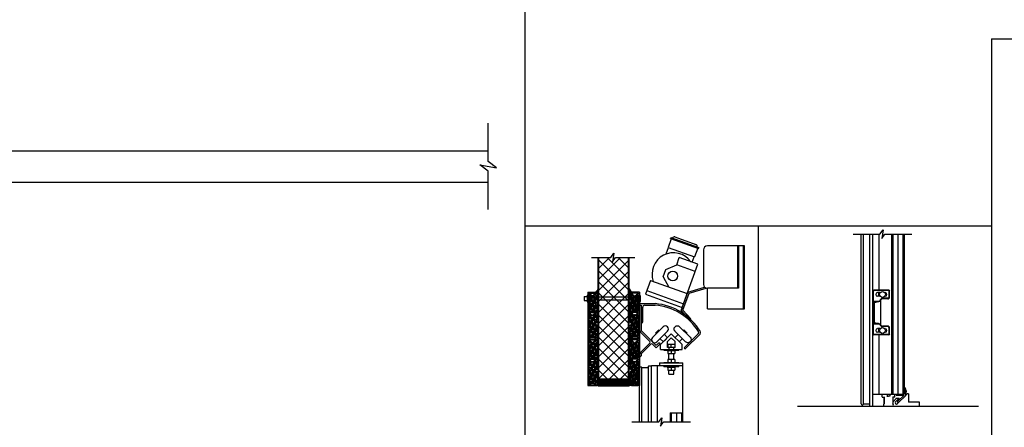
# Model space of a CAD drawing. Units: inches. Extents: x -62 to 1173, y -234 to 168.
# Drawn here: x 64 to 191, y 3 to 55 of the extents above; entities that cross this region are included whole.
import ezdxf

# ---------------------------------------------------------------- set-up
doc = ezdxf.new("R2010")
doc.units = ezdxf.units.IN
doc.header["$MEASUREMENT"] = 0
for name, color, linetype in [('A-DRAGON-CHANNEL', 3, 'Continuous'), ('A-DRAGON-DOOR-INTR', 150, 'Continuous'), ('A-DRAGON-GFX-1FIN', 9, 'Continuous'), ('A-DRAGON-INTR', 150, 'Continuous'), ('A-DRAGON-SCREW-HIDDEN', 1, 'Continuous'), ('A-DRAGON-SECTION', 4, 'Continuous'), ('A-DRAGON-WALL-PATT', 9, 'Continuous'), ('A-DRAGON-WALL-REFG', 2, 'Continuous')]:
    doc.layers.add(name, color=color, linetype=linetype)
pattern_1 = [(258.0128, (228.854884, 47.735222), (-1.214100514, -5.897114456), [0.067268, -6.659544]), (214.9697, (228.840913, 47.669421), (4.9461550513, 3.4330092006), [0.115434, -11.4279625]), (162.5104, (228.74632, 47.60326), (7.080125168, -2.263145797), [0.081394, -8.058016]), (297.2737, (228.639945, 47.397508), (-4.566989096, 8.91025317), [0.105119, -10.406779]), (322.8337, (228.688115, 47.304075), (-5.1650669016, 3.9461483926), [0.1030775, -10.2046865]), (27.2737, (228.770256, 47.241803), (-8.91025317, -4.566989096), [0.105119, -10.406779]), (67.6942, (228.863689, 47.289973), (-3.129170704, -7.5801247006), [0.1390145, -13.7624245]), (102.2553, (228.916451, 47.418585), (-2.468905484, 11.2762805004), [0.131244, -12.9931605]), (151.4296, (228.888592, 47.546838), (-6.71410394, 3.629160917), [0.105475, -10.4420365]), (205.2364, (228.79596, 47.59728), (5.013138014, 2.316991201), [0.120416, -5.9003815]), (252.3974, (228.687038, 47.54594), (-2.4461575853, -7.76313813), [0.155724, -15.4166875]), (168.8141, (229.07113, 47.640678), (-4.531089518, 0.848074311), [0.0531505, -5.261922]), (201.4692, (229.018987, 47.650988), (6.1291663594, 2.383970742), [0.1011185, -10.0107555]), (255, (228.9249, 47.61398), (0.2500001, -0.4330128), [0.0707105, -0.636396]), (233.1986, (228.86457, 47.64844), (1.66506306, 2.11602591), [0.038079, -3.7698075]), (321.8014, (228.84176, 47.61795), (-1.18301273, 1.04903825), [0.0538515, -2.638731]), (60.9638, (228.88408, 47.58465), (0.79903663, 1.616025985), [0.0874645, -2.8280115]), (191.5651, (228.92653, 47.66112), (1.1160252, 0.0669881), [0.0632455, -1.5178935]), (46.3895, (228.590615, 47.47295), (3.580129793, 3.7990354985), [0.0886, -8.7714225]), (100.3462, (228.651727, 47.5371), (1.017951784, -5.763139457), [0.0743305, -7.358704]), (323.1986, (228.876535, 47.74772), (-2.11602591, 1.66506306), [0.0761575, -3.731729]), (13.6105, (228.937516, 47.7021), (-5.080126148, -1.200965601), [0.0886, -8.7714225]), (9.444, (228.745615, 47.20448), (-2.665063307, -0.38397679), [0.08544, -4.186562]), (324.7751, (228.829897, 47.2185), (-4.915060983, 3.513143155), [0.071589, -7.0873215]), (96.8014, (229.130865, 47.31721), (-0.383973955, 2.665063724), [0.0761575, -3.731729]), (47.354, (229.121846, 47.392832), (-4.629167373, -4.982048932), [0.0838155, -8.297712]), (99.444, (228.91869, 47.19471), (0.38397679, -2.665063307), [0.04272, -4.229282]), (131.3099, (229.10488, 47.30221), (-1.43301186, 1.48205173), [0.025495, -2.5240145]), (195.9638, (229.08805, 47.32136), (1.54903786, 0.31698828), [0.1030775, -1.958475]), (216.009, (228.988951, 47.29301), (4.080127082, 2.933012344), [0.095525, -9.4569615]), (333.6901, (228.90658, 47.54568), (-0.93301317, 0.61602488), [0.072111, -1.7306645]), (23.1572, (228.971224, 47.513716), (7.861217657, 3.3839709744), [0.125897, -12.4637815]), (90.9454, (229.086977, 47.563226), (0.017949277, -4.031089087), [0.051478, -5.096337]), (120, (229.08613, 47.6147), (-0.6830127, 0.1830127), [0.03, -0.47]), (150.2564, (228.97279, 47.301), (3.482049207, -2.031091255), [0.069462, -6.87676]), (78.0128, (228.91248, 47.335463), (1.214100514, 5.897114456), [0.134536, -6.592276]), (30, (228.9404, 47.46707), (0.1830127, 0.6830127), [0.13, -0.37]), (355.3048, (229.053006, 47.532065), (-6.080126685, 0.531094077), [0.079057, -7.826637]), (284.0546, (229.1318, 47.525594), (0.56698738, -1.982050835), [0.072801, -3.567254]), (237.646, (229.149477, 47.454973), (-5.727237592, -9.0801293106), [0.1185325, -11.734737]), (205.4261, (229.086044, 47.354841), (-5.8791640666, -2.816989689), [0.1253995, -12.414537])]
pattern_2 = [(258.0128, (228.854884, 53.735222), (-1.214100514, -5.897114456), [0.067268, -6.659544]), (214.9697, (228.840913, 53.669421), (4.9461550513, 3.4330092006), [0.115434, -11.4279625]), (162.5104, (228.74632, 53.60326), (7.080125168, -2.263145797), [0.081394, -8.058016]), (297.2737, (228.639945, 53.397508), (-4.566989096, 8.91025317), [0.105119, -10.406779]), (322.8337, (228.688115, 53.304075), (-5.1650669016, 3.9461483926), [0.1030775, -10.2046865]), (27.2737, (228.770256, 53.241803), (-8.91025317, -4.566989096), [0.105119, -10.406779]), (67.6942, (228.863689, 53.289973), (-3.129170704, -7.5801247006), [0.1390145, -13.7624245]), (102.2553, (228.916451, 53.418585), (-2.468905484, 11.2762805004), [0.131244, -12.9931605]), (151.4296, (228.888592, 53.546838), (-6.71410394, 3.629160917), [0.105475, -10.4420365]), (205.2364, (228.79596, 53.59728), (5.013138014, 2.316991201), [0.120416, -5.9003815]), (252.3974, (228.687038, 53.54594), (-2.4461575853, -7.76313813), [0.155724, -15.4166875]), (168.8141, (229.07113, 53.640678), (-4.531089518, 0.848074311), [0.0531505, -5.261922]), (201.4692, (229.018987, 53.650988), (6.1291663594, 2.383970742), [0.1011185, -10.0107555]), (255, (228.9249, 53.61398), (0.2500001, -0.4330128), [0.0707105, -0.636396]), (233.1986, (228.86457, 53.64844), (1.66506306, 2.11602591), [0.038079, -3.7698075]), (321.8014, (228.84176, 53.61795), (-1.18301273, 1.04903825), [0.0538515, -2.638731]), (60.9638, (228.88408, 53.58465), (0.79903663, 1.616025985), [0.0874645, -2.8280115]), (191.5651, (228.92653, 53.66112), (1.1160252, 0.0669881), [0.0632455, -1.5178935]), (46.3895, (228.590615, 53.47295), (3.580129793, 3.7990354985), [0.0886, -8.7714225]), (100.3462, (228.651727, 53.5371), (1.017951784, -5.763139457), [0.0743305, -7.358704]), (323.1986, (228.876535, 53.74772), (-2.11602591, 1.66506306), [0.0761575, -3.731729]), (13.6105, (228.937516, 53.7021), (-5.080126148, -1.200965601), [0.0886, -8.7714225]), (9.444, (228.745615, 53.20448), (-2.665063307, -0.38397679), [0.08544, -4.186562]), (324.7751, (228.829897, 53.2185), (-4.915060983, 3.513143155), [0.071589, -7.0873215]), (96.8014, (229.130865, 53.31721), (-0.383973955, 2.665063724), [0.0761575, -3.731729]), (47.354, (229.121846, 53.392832), (-4.629167373, -4.982048932), [0.0838155, -8.297712]), (99.444, (228.91869, 53.19471), (0.38397679, -2.665063307), [0.04272, -4.229282]), (131.3099, (229.10488, 53.30221), (-1.43301186, 1.48205173), [0.025495, -2.5240145]), (195.9638, (229.08805, 53.32136), (1.54903786, 0.31698828), [0.1030775, -1.958475]), (216.009, (228.988951, 53.29301), (4.080127082, 2.933012344), [0.095525, -9.4569615]), (333.6901, (228.90658, 53.54568), (-0.93301317, 0.61602488), [0.072111, -1.7306645]), (23.1572, (228.971224, 53.513716), (7.861217657, 3.3839709744), [0.125897, -12.4637815]), (90.9454, (229.086977, 53.563226), (0.017949277, -4.031089087), [0.051478, -5.096337]), (120, (229.08613, 53.6147), (-0.6830127, 0.1830127), [0.03, -0.47]), (150.2564, (228.97279, 53.301), (3.482049207, -2.031091255), [0.069462, -6.87676]), (78.0128, (228.91248, 53.335463), (1.214100514, 5.897114456), [0.134536, -6.592276]), (30, (228.9404, 53.46707), (0.1830127, 0.6830127), [0.13, -0.37]), (355.3048, (229.053006, 53.532065), (-6.080126685, 0.531094077), [0.079057, -7.826637]), (284.0546, (229.1318, 53.525594), (0.56698738, -1.982050835), [0.072801, -3.567254]), (237.646, (229.149477, 53.454973), (-5.727237592, -9.0801293106), [0.1185325, -11.734737]), (205.4261, (229.086044, 53.354841), (-5.8791640666, -2.816989689), [0.1253995, -12.414537])]
pattern_3 = [(281.9872, (52.294202, 47.735222), (1.214100514, -5.897114456), [0.067268, -6.659544]), (325.0303, (52.308173, 47.669421), (-4.9461550513, 3.4330092006), [0.115434, -11.4279625]), (17.4896, (52.402766, 47.60326), (-7.080125168, -2.263145797), [0.081394, -8.058016]), (242.7263, (52.50914, 47.397508), (4.566989096, 8.91025317), [0.105119, -10.406779]), (217.1663, (52.46097, 47.304075), (5.1650669016, 3.9461483926), [0.1030775, -10.2046865]), (152.7263, (52.37883, 47.241803), (8.91025317, -4.566989096), [0.105119, -10.406779]), (112.3058, (52.285397, 47.289973), (3.129170704, -7.5801247006), [0.1390145, -13.7624245]), (77.7447, (52.232635, 47.418585), (2.468905484, 11.2762805004), [0.131244, -12.9931605]), (28.5704, (52.260494, 47.546838), (6.71410394, 3.629160917), [0.105475, -10.4420365]), (334.7636, (52.353125, 47.59728), (-5.013138014, 2.316991201), [0.120416, -5.9003815]), (287.6026, (52.462048, 47.54594), (2.4461575853, -7.76313813), [0.155724, -15.4166875]), (11.1859, (52.07796, 47.640678), (4.531089518, 0.848074311), [0.0531505, -5.261922]), (338.5308, (52.1301, 47.650988), (-6.1291663594, 2.383970742), [0.1011185, -10.0107555]), (285, (52.2242, 47.61398), (-0.2500001, -0.4330128), [0.0707105, -0.636396]), (306.8014, (52.28451, 47.64844), (-1.66506306, 2.11602591), [0.038079, -3.7698075]), (218.1986, (52.30732, 47.61795), (1.18301273, 1.04903825), [0.0538515, -2.638731]), (119.0362, (52.265, 47.58465), (-0.79903663, 1.616025985), [0.0874645, -2.8280115]), (348.4349, (52.22255, 47.66112), (-1.1160252, 0.0669881), [0.0632455, -1.5178935]), (133.6105, (52.55847, 47.47295), (-3.580129793, 3.7990354985), [0.0886, -8.7714225]), (79.6538, (52.49736, 47.5371), (-1.017951784, -5.763139457), [0.0743305, -7.358704]), (216.8014, (52.27255, 47.74772), (2.11602591, 1.66506306), [0.0761575, -3.731729]), (166.3895, (52.21157, 47.7021), (5.080126148, -1.200965601), [0.0886, -8.7714225]), (170.556, (52.40347, 47.20448), (2.665063307, -0.38397679), [0.08544, -4.186562]), (215.2249, (52.31919, 47.2185), (4.915060983, 3.513143155), [0.071589, -7.0873215]), (83.1986, (52.01822, 47.31721), (0.383973955, 2.665063724), [0.0761575, -3.731729]), (132.646, (52.02724, 47.392832), (4.629167373, -4.982048932), [0.0838155, -8.297712]), (80.556, (52.2304, 47.19471), (-0.38397679, -2.665063307), [0.04272, -4.229282]), (48.6901, (52.0442, 47.30221), (1.43301186, 1.48205173), [0.025495, -2.5240145]), (344.0362, (52.06103, 47.32136), (-1.54903786, 0.31698828), [0.1030775, -1.958475]), (323.991, (52.160135, 47.29301), (-4.080127082, 2.933012344), [0.095525, -9.4569615]), (206.3099, (52.2425, 47.54568), (0.93301317, 0.61602488), [0.072111, -1.7306645]), (156.8428, (52.177862, 47.513716), (-7.861217657, 3.3839709744), [0.125897, -12.4637815]), (89.0546, (52.06211, 47.563226), (-0.017949277, -4.031089087), [0.051478, -5.096337]), (60, (52.06296, 47.6147), (0.6830127, 0.1830127), [0.03, -0.47]), (29.7436, (52.176295, 47.301), (-3.482049207, -2.031091255), [0.069462, -6.87676]), (101.9872, (52.236606, 47.335463), (-1.214100514, 5.897114456), [0.134536, -6.592276]), (150, (52.20866, 47.46707), (-0.1830127, 0.6830127), [0.13, -0.37]), (184.6952, (52.09608, 47.532065), (6.080126685, 0.531094077), [0.079057, -7.826637]), (255.9454, (52.01729, 47.525594), (-0.56698738, -1.982050835), [0.072801, -3.567254]), (302.354, (51.99961, 47.454973), (5.727237592, -9.0801293106), [0.1185325, -11.734737]), (334.5739, (52.063042, 47.354841), (5.8791640666, -2.816989689), [0.1253995, -12.414537])]

# ---------------------------------------------------------------- blocks, each defined once
blk = doc.blocks.new('roller rail')
for p, q in [((4.96, 2.62), (4.82, 2.47)), ((5.45, 2.12), (4.96, 2.62)), ((3.29, 0.24), (5.07, 2.02)), ((3.44, 0.1), (4.64, 1.31)), ((5.07, 2.23), (4.82, 2.47)), ((6.06, 0.1), (4.85, 1.31)), ((4.99, 1.66), (5.45, 2.12)), ((6.2, 0.24), (4.99, 1.45)), ((0, 0.2), (3.19, 0.2)), ((0, 0), (0, 0.2)), ((0, 0), (3.19, 0)), ((6.31, 0.2), (6.48, 0.2)), ((6.31, 0), (6.58, 0)), ((6.58, 0), (6.58, 0.1))]:
    blk.add_line(p, q)
for centre, radius, start, end in [((4.75, 1.2), 0.15, 45, 135), ((5.1, 1.56), 0.15, 135, 225), ((4.96, 2.12), 0.15, 315, 45), ((3.19, 0.35), 0.15, 270, 315), ((3.19, 0.35), 0.35, 270, 315), ((6.31, 0.35), 0.35, 225, 270), ((6.31, 0.35), 0.15, 225, 270), ((6.48, 0.1), 0.1, 0, 90)]:
    blk.add_arc(centre, radius, start, end)
blk = doc.blocks.new('wheel1')
for p, q in [((-1.4, 0.57), (-0.04, 1.93)), ((-0.99, 1.12), (-0.59, 1.52)), ((-0.82, -0.02), (0.55, 1.35)), ((-0.79, 1.32), (-0.72, 1.25)), ((-0.59, 1.52), (-0.52, 1.45)), ((-0.99, 1.12), (-0.92, 1.05)), ((0, 0), (-0.4, 0.4)), ((0.53, 0.53), (0.13, 0.93))]:
    blk.add_line(p, q)
for centre, start, end in [((0.25, 1.64), 315, 135), ((-1.11, 0.28), 135, 315)]:
    blk.add_arc(centre, 0.412, start, end)
blk = doc.blocks.new('A$C632F5389')
for p, q in [((2, 9.03), (0, 9.03)), ((0, 9.03), (0, 8.83)), ((0, 8.83), (0.2, 8.83)), ((0.4, 6.72), (0.4, 8.58)), ((0.65, 8.83), (2, 8.83)), ((2.7, 3.79), (4.07, 5.17)), ((5.45, 3.79), (4.07, 5.17)), ((5.77, 3.42), (7.51, 5.17)), ((5.91, 3.28), (7.77, 5.14)), ((3.19, 4.28), (3.72, 4.81)), ((3.57, 4.17), (4.07, 4.67)), ((3.57, 3.42), (3.57, 4.17)), ((3.62, 3.82), (4.52, 3.82)), ((3.62, 3.82), (3.62, 3.42)), ((4.57, 4.17), (4.07, 4.67)), ((4.07, 3.42), (4.07, 3.82)), ((4.52, 3.82), (4.52, 3.42)), ((4.57, 3.42), (4.57, 4.17)), ((2.7, 3.17), (2.7, 3.79)), ((2.7, 3.17), (5.45, 3.17)), ((3.12, 3.08), (3.12, 3.17)), ((3.12, 3.08), (5.03, 3.08)), ((3.55, 3.08), (3.55, 3.01)), ((3.55, 3.01), (4.6, 3.01)), ((3.76, 3.42), (3.57, 3.42)), ((3.62, 3.01), (3.62, 2.63)), ((3.62, 2.63), (4.52, 2.63)), ((3.76, 3.42), (3.76, 3.17)), ((4.39, 3.42), (3.76, 3.42)), ((3.76, 1.88), (3.76, 2.63)), ((4.07, 3.01), (4.07, 2.63)), ((4.57, 3.42), (4.39, 3.42)), ((4.39, 3.17), (4.39, 3.42)), ((4.39, 1.88), (4.39, 2.63)), ((4.52, 3.01), (4.52, 2.63)), ((4.6, 3.08), (4.6, 3.01)), ((5.03, 3.17), (5.03, 3.08)), ((5.45, 3.17), (5.45, 3.79)), ((2.57, 1.42), (2.57, 1.04)), ((2.57, 1.42), (5.57, 1.42)), ((3.12, 1.5), (5.03, 1.5)), ((3.12, 1.42), (3.12, 1.5)), ((3.62, 1.88), (3.62, 1.5)), ((4.52, 1.88), (3.62, 1.88)), ((4.07, 1.88), (4.07, 1.5)), ((4.52, 1.88), (4.52, 1.5)), ((5.03, 1.5), (5.03, 1.42)), ((5.57, 1.04), (5.57, 1.42)), ((5.57, 1.04), (2.57, 1.04)), ((3.12, 0.96), (3.12, 1.04)), ((3.12, 0.96), (5.03, 0.96)), ((3.55, 0.96), (3.55, 0.88)), ((3.55, 0.88), (4.6, 0.88)), ((3.62, 0.88), (3.62, 0.5)), ((3.62, 0.5), (4.52, 0.5)), ((3.76, 0), (3.76, 0.5)), ((3.76, 0), (4.39, 0)), ((4.07, 0.88), (4.07, 0.5)), ((4.39, 0), (4.39, 0.5)), ((4.52, 0.88), (4.52, 0.5)), ((4.6, 0.96), (4.6, 0.88)), ((5.03, 1.04), (5.03, 0.96))]:
    blk.add_line(p, q)
for centre, radius, start, end in [((1.4, 1.58), 7.48, 31.1167, 85.4074), ((0.65, 8.58), 0.25, 90, 180), ((1.4, 1.57), 7.29, 32.4189, 85.251), ((0.21, 6.72), 0.188, 270, 0), ((7.34, 5.34), 0.25, 315, 32.2158), ((7.59, 5.31), 0.25, 315, 30.9304), ((5.84, 3.35), 0.1, 135, 315)]:
    blk.add_arc(centre, radius, start, end)
at = {"rotation": 270}
blk.add_blockref('roller rail', (0, 8.83), dxfattribs=at)
blk.add_blockref('wheel1', (3.05, 4.14))
at = {"xscale": -1}
blk.add_blockref('wheel1', (5.09, 4.15), dxfattribs=at)
blk = doc.blocks.new('Face Casing - Backup Casing')
at = {"layer": 'A-DRAGON-DOOR-INTR'}
for p, q in [((-6, 1.25), (0, 1.25)), ((-6, 1.25), (-6, 0)), ((-6, 1.25), (0, 1.25)), ((-6, 1.25), (-6, 0)), ((-6, 1.25), (0, 1.25)), ((-6, 1.25), (-6, 0)), ((-6, 0), (-5.5, 0)), ((-6, 0), (-5.5, 0)), ((-6, 0), (-5.5, 0)), ((-5.88, 1.12), (-5.75, 1.12)), ((-5.88, 1.12), (-5.88, 0.12)), ((-5.88, 1.12), (-5.75, 1.12)), ((-5.88, 1.12), (-5.88, 0.12)), ((-5.88, 1.12), (-5.75, 1.12)), ((-5.88, 1.12), (-5.88, 0.12)), ((-5.75, 0.12), (-5.88, 0.12)), ((-5.75, 0.12), (-5.88, 0.12)), ((-5.75, 0.12), (-5.88, 0.12)), ((-5.75, 0.88), (-5.75, 1.12)), ((-5.75, 0.88), (-5.75, 1.12)), ((-5.75, 0.88), (-5.75, 1.12)), ((-5.62, 0.88), (-5.75, 0.88)), ((-5.62, 0.88), (-5.75, 0.88)), ((-5.62, 0.88), (-5.75, 0.88)), ((-5.62, 0.38), (-5.75, 0.38)), ((-5.75, 0.38), (-5.75, 0.12)), ((-5.62, 0.38), (-5.75, 0.38)), ((-5.75, 0.38), (-5.75, 0.12)), ((-5.62, 0.38), (-5.75, 0.38)), ((-5.75, 0.38), (-5.75, 0.12)), ((-5.62, 1.12), (-5.62, 0.88)), ((-5.62, 1.12), (-3.5, 1.12)), ((-5.62, 1.12), (-5.62, 0.88)), ((-5.62, 1.12), (-3.5, 1.12)), ((-5.62, 1.12), (-5.62, 0.88)), ((-5.62, 1.12), (-3.5, 1.12)), ((-5.62, 0.12), (-5.62, 0.38)), ((-5.62, 0.12), (-5.62, 0.38)), ((-5.62, 0.12), (-5.62, 0.38)), ((-5.5, 0.12), (-5.62, 0.12)), ((-5.5, 0.12), (-5.62, 0.12)), ((-5.5, 0.12), (-5.62, 0.12)), ((-5.5, 0), (-5.5, 0.12)), ((-5.5, 0), (-5.5, 0.12)), ((-5.5, 0), (-5.5, 0.12)), ((-3.5, 1.12), (-3.5, 0)), ((-3.5, 1.12), (-3.5, 0)), ((-3.5, 1.12), (-3.5, 0)), ((-3.5, 0), (-3, 0)), ((-3.5, 0), (-3, 0)), ((-3.5, 0), (-3, 0)), ((-3.37, 1.12), (-3.37, 0.12)), ((-3.37, 1.12), (-3.25, 1.12)), ((-3.37, 1.12), (-3.37, 0.12)), ((-3.37, 1.12), (-3.25, 1.12)), ((-3.37, 1.12), (-3.37, 0.12)), ((-3.37, 1.12), (-3.25, 1.12)), ((-3.25, 0.12), (-3.37, 0.12)), ((-3.25, 0.12), (-3.37, 0.12)), ((-3.25, 0.12), (-3.37, 0.12)), ((-3.25, 0.88), (-3.25, 1.12)), ((-3.25, 0.88), (-3.25, 1.12)), ((-3.25, 0.88), (-3.25, 1.12)), ((-3.12, 0.88), (-3.25, 0.88)), ((-3.12, 0.88), (-3.25, 0.88)), ((-3.12, 0.88), (-3.25, 0.88)), ((-3.12, 0.38), (-3.25, 0.38)), ((-3.25, 0.38), (-3.25, 0.12)), ((-3.12, 0.38), (-3.25, 0.38)), ((-3.25, 0.38), (-3.25, 0.12)), ((-3.12, 0.38), (-3.25, 0.38)), ((-3.25, 0.38), (-3.25, 0.12)), ((-3.12, 1.12), (-3.12, 0.88)), ((-3.12, 1.12), (-0.36, 1.12)), ((-3.12, 1.12), (-3.12, 0.88)), ((-3.12, 1.12), (-0.36, 1.12)), ((-3.12, 1.12), (-3.12, 0.88)), ((-3.12, 1.12), (-0.36, 1.12)), ((-3.12, 0.12), (-3.12, 0.38)), ((-3.12, 0.12), (-3.12, 0.38)), ((-3.12, 0.12), (-3.12, 0.38)), ((-3, 0.12), (-3.12, 0.12)), ((-3, 0.12), (-3.12, 0.12)), ((-3, 0.12), (-3.12, 0.12)), ((-3, 0), (-3, 0.12)), ((-3, 0), (-3, 0.12)), ((-3, 0), (-3, 0.12)), ((-0.36, 0.12), (-0.48, 0.12)), ((-0.48, 0.12), (-0.48, 0)), ((-0.36, 0.12), (-0.48, 0.12)), ((-0.48, 0.12), (-0.48, 0)), ((-0.36, 0.12), (-0.48, 0.12)), ((-0.48, 0.12), (-0.48, 0)), ((-0.48, 0), (0, 0)), ((-0.48, 0), (0, 0)), ((-0.48, 0), (0, 0)), ((-0.36, 1.12), (-0.36, 0.12)), ((-0.36, 1.12), (-0.36, 0.12)), ((-0.36, 1.12), (-0.36, 0.12)), ((-0.22, 1.02), (-0.23, 1.02)), ((-0.23, 1.02), (-0.23, 0.23)), ((-0.22, 1.02), (-0.23, 1.02)), ((-0.23, 1.02), (-0.23, 0.23)), ((-0.22, 1.02), (-0.23, 1.02)), ((-0.23, 1.02), (-0.23, 0.23)), ((-0.22, 0.23), (-0.23, 0.23)), ((-0.22, 0.23), (-0.23, 0.23)), ((-0.22, 0.23), (-0.23, 0.23)), ((-0.06, 1.02), (-0.14, 1.02)), ((-0.06, 1.02), (-0.14, 1.02)), ((-0.06, 1.02), (-0.14, 1.02)), ((-0.06, 0.23), (-0.14, 0.23)), ((-0.06, 0.23), (-0.14, 0.23)), ((-0.06, 0.23), (-0.14, 0.23)), ((-0.06, 0.88), (-0.06, 1.02)), ((-0.06, 0.88), (-0.06, 1.02)), ((-0.06, 0.88), (-0.06, 1.02)), ((0, 0.88), (-0.06, 0.88)), ((0, 0.88), (-0.06, 0.88)), ((0, 0.88), (-0.06, 0.88)), ((0, 0.38), (-0.06, 0.38)), ((-0.06, 0.38), (-0.06, 0.23)), ((0, 0.38), (-0.06, 0.38)), ((-0.06, 0.38), (-0.06, 0.23)), ((0, 0.38), (-0.06, 0.38)), ((-0.06, 0.38), (-0.06, 0.23)), ((0, 1.25), (0, 0.88)), ((0, 1.25), (0, 0.88)), ((0, 1.25), (0, 0.88)), ((0, 0.38), (0, 0)), ((0, 0.38), (0, 0)), ((0, 0.38), (0, 0))]:
    blk.add_line(p, q, dxfattribs=at)
for centre, start, end in [((-0.18, 1.07), 313.9455, 226.0545), ((-0.18, 1.07), 313.9455, 226.0545), ((-0.18, 1.07), 313.9455, 226.0545), ((-0.18, 0.18), 133.9455, 46.0545), ((-0.18, 0.18), 133.9455, 46.0545), ((-0.18, 0.18), 133.9455, 46.0545)]:
    blk.add_arc(centre, 0.0625, start, end, dxfattribs=at)
blk = doc.blocks.new('A$C4C671529')
at = {"layer": 'A-DRAGON-CHANNEL'}
for p, q in [((0, 1), (0, 0)), ((0.62, 0), (0.98, 0.35)), ((0.98, 0.35), (3.33, 0.35)), ((0, 0), (0.62, 0))]:
    blk.add_line(p, q, dxfattribs=at)
blk = doc.blocks.new('A$C570B1187')
at = {"layer": 'A-DRAGON-CHANNEL'}
for p, q in [((0.18, 0.12), (0.06, 0.12)), ((0.18, 0), (0.18, 0.12)), ((0.62, 0), (0.62, 0.12)), ((0.74, 0.12), (0.62, 0.12)), ((0, 0), (0.8, 0))]:
    blk.add_line(p, q, dxfattribs=at)
blk = doc.blocks.new('A$C0C3A757F')
for p, q in [((3.28, 10.4), (2.88, 9.28)), ((3.19, 10.43), (3.23, 10.55)), ((3.19, 10.43), (6.78, 9.15)), ((3.23, 10.55), (6.82, 9.27)), ((3.44, 10.48), (3.44, 10.48)), ((3.76, 10.63), (6.46, 9.66)), ((2.64, 8.44), (2.94, 9.26)), ((2.88, 9.28), (6.29, 8.06)), ((6.69, 9.18), (6.29, 8.06)), ((6.62, 9.34), (6.62, 9.34)), ((6.78, 9.15), (6.82, 9.27)), ((7.44, 8.97), (7.44, 4.54)), ((12.69, 9.47), (7.94, 9.47)), ((11.81, 9.47), (11.81, 4.04)), ((11.94, 9.47), (11.94, 4.04)), ((12.56, 1.38), (12.56, 9.47)), ((12.69, 1.38), (12.69, 9.47)), ((4, 7.03), (4.33, 7.97)), ((6.69, 7.13), (4.33, 7.97)), ((5.98, 7.38), (6.23, 8.08)), ((2.26, 5.52), (2.6, 6.46)), ((2.6, 6.46), (4, 7.03)), ((6.35, 6.18), (4, 7.03)), ((4.71, 1.59), (6.69, 7.13)), ((2.26, 5.52), (2.99, 4.2)), ((0.63, 5.04), (0, 3.28)), ((0.63, 5.04), (5.34, 3.36)), ((5.44, 3.56), (7.57, 4.2)), ((5.58, 3.41), (7.77, 4.07)), ((11.94, 4.04), (7.94, 4.04)), ((7.94, 1.38), (7.94, 4.04)), ((0, 3.28), (4.71, 1.59)), ((0.17, 3.75), (4.88, 2.06)), ((4.56, 1.19), (5.44, 3.56)), ((4.78, 1.23), (5.58, 3.41)), ((7.94, 1.38), (12.69, 1.38)), ((5.69, 0), (4.56, 1.19)), ((5.82, 0.13), (4.78, 1.23)), ((5.69, 0), (5.82, 0.13))]:
    blk.add_line(p, q)
blk.add_circle((3.49, 5.61), 0.625)
for centre, radius, start, end in [((3.67, 10.39), 0.25, 70.3213, 160.3213), ((6.38, 9.43), 0.25, 340.3213, 70.3213), ((7.94, 8.97), 0.5, 90, 180), ((3.57, 5.85), 2.75, 35.2245, 199.8425), ((7.94, 4.54), 0.5, 180, 270)]:
    blk.add_arc(centre, radius, start, end)

msp = doc.modelspace()

# ---------------------------------------------------------------- hatches: boundary and pattern name
at = {"layer": 'A-DRAGON-WALL-PATT'}
h = msp.add_hatch(dxfattribs=at)
h.set_pattern_fill('ANSI37', color=256, scale=8, style=0)
h.set_pattern_definition([(45, (229.6901, 50.9525), (-0.707107, 0.707107), []), (135, (229.6901, 50.9525), (-0.707107, -0.707107), [])])
h.paths.add_polyline_path([(142.48, 24.95), (140.81, 24.95), (140.41, 24.41), (140.59, 25.49), (140.19, 24.95), (138.67, 24.95), (138.67, 19.87), (142.48, 19.87)])
edge = h.paths.add_edge_path()
edge.add_line((142.48, 19.49), (138.67, 19.49))
edge.add_line((138.67, 19.49), (138.67, 9.34))
edge.add_line((138.67, 9.34), (139.67, 9.34))
edge.add_ellipse((139.73, 9.29), major_axis=(0.125, 0), ratio=0.4, start_angle=61.045, end_angle=118.955, ccw=False)
edge.add_line((139.79, 9.34), (142.48, 9.34))
edge.add_line((142.48, 9.34), (142.48, 19.49))
h.paths.add_polyline_path([(142.48, 19.87), (138.67, 19.87), (138.67, 19.49), (142.48, 19.49)])
h = msp.add_hatch(dxfattribs=at)
h.set_pattern_fill('GRAVEL', color=256, scale=0.5, angle=30, style=0)
h.set_pattern_definition([(281.9872, (52.294202, 53.735222), (1.214100514, -5.897114456), [0.067268, -6.659544]), (325.0303, (52.308173, 53.669421), (-4.9461550513, 3.4330092006), [0.115434, -11.4279625]), (17.4896, (52.402766, 53.60326), (-7.080125168, -2.263145797), [0.081394, -8.058016]), (242.7263, (52.50914, 53.397508), (4.566989096, 8.91025317), [0.105119, -10.406779]), (217.1663, (52.46097, 53.304075), (5.1650669016, 3.9461483926), [0.1030775, -10.2046865]), (152.7263, (52.37883, 53.241803), (8.91025317, -4.566989096), [0.105119, -10.406779]), (112.3058, (52.285397, 53.289973), (3.129170704, -7.5801247006), [0.1390145, -13.7624245]), (77.7447, (52.232635, 53.418585), (2.468905484, 11.2762805004), [0.131244, -12.9931605]), (28.5704, (52.260494, 53.546838), (6.71410394, 3.629160917), [0.105475, -10.4420365]), (334.7636, (52.353125, 53.59728), (-5.013138014, 2.316991201), [0.120416, -5.9003815]), (287.6026, (52.462048, 53.54594), (2.4461575853, -7.76313813), [0.155724, -15.4166875]), (11.1859, (52.07796, 53.640678), (4.531089518, 0.848074311), [0.0531505, -5.261922]), (338.5308, (52.1301, 53.650988), (-6.1291663594, 2.383970742), [0.1011185, -10.0107555]), (285, (52.2242, 53.61398), (-0.2500001, -0.4330128), [0.0707105, -0.636396]), (306.8014, (52.28451, 53.64844), (-1.66506306, 2.11602591), [0.038079, -3.7698075]), (218.1986, (52.30732, 53.61795), (1.18301273, 1.04903825), [0.0538515, -2.638731]), (119.0362, (52.265, 53.58465), (-0.79903663, 1.616025985), [0.0874645, -2.8280115]), (348.4349, (52.22255, 53.66112), (-1.1160252, 0.0669881), [0.0632455, -1.5178935]), (133.6105, (52.55847, 53.47295), (-3.580129793, 3.7990354985), [0.0886, -8.7714225]), (79.6538, (52.49736, 53.5371), (-1.017951784, -5.763139457), [0.0743305, -7.358704]), (216.8014, (52.27255, 53.74772), (2.11602591, 1.66506306), [0.0761575, -3.731729]), (166.3895, (52.21157, 53.7021), (5.080126148, -1.200965601), [0.0886, -8.7714225]), (170.556, (52.40347, 53.20448), (2.665063307, -0.38397679), [0.08544, -4.186562]), (215.2249, (52.31919, 53.2185), (4.915060983, 3.513143155), [0.071589, -7.0873215]), (83.1986, (52.01822, 53.31721), (0.383973955, 2.665063724), [0.0761575, -3.731729]), (132.646, (52.02724, 53.392832), (4.629167373, -4.982048932), [0.0838155, -8.297712]), (80.556, (52.2304, 53.19471), (-0.38397679, -2.665063307), [0.04272, -4.229282]), (48.6901, (52.0442, 53.30221), (1.43301186, 1.48205173), [0.025495, -2.5240145]), (344.0362, (52.06103, 53.32136), (-1.54903786, 0.31698828), [0.1030775, -1.958475]), (323.991, (52.160135, 53.29301), (-4.080127082, 2.933012344), [0.095525, -9.4569615]), (206.3099, (52.2425, 53.54568), (0.93301317, 0.61602488), [0.072111, -1.7306645]), (156.8428, (52.177862, 53.513716), (-7.861217657, 3.3839709744), [0.125897, -12.4637815]), (89.0546, (52.06211, 53.563226), (-0.017949277, -4.031089087), [0.051478, -5.096337]), (60, (52.06296, 53.6147), (0.6830127, 0.1830127), [0.03, -0.47]), (29.7436, (52.176295, 53.301), (-3.482049207, -2.031091255), [0.069462, -6.87676]), (101.9872, (52.236606, 53.335463), (-1.214100514, 5.897114456), [0.134536, -6.592276]), (150, (52.20866, 53.46707), (-0.1830127, 0.6830127), [0.13, -0.37]), (184.6952, (52.09608, 53.532065), (6.080126685, 0.531094077), [0.079057, -7.826637]), (255.9454, (52.01729, 53.525594), (-0.56698738, -1.982050835), [0.072801, -3.567254]), (302.354, (51.99961, 53.454973), (5.727237592, -9.0801293106), [0.1185325, -11.734737]), (334.5739, (52.063042, 53.354841), (5.8791640666, -2.816989689), [0.1253995, -12.414537])])
h.paths.add_polyline_path([(138.49, 20.01), (138.49, 18.01), (137.37, 18.01), (137.37, 20.13), (138.37, 20.13), (138.37, 20.01)])
h = msp.add_hatch(dxfattribs=at)
h.set_pattern_fill('GRAVEL', color=256, scale=0.5, angle=30, style=0)
h.set_pattern_definition(pattern_2)
h.paths.add_polyline_path([(142.66, 20.01), (142.66, 18.01), (143.78, 18.01), (143.78, 20.13), (142.78, 20.13), (142.78, 20.01)])
h = msp.add_hatch(dxfattribs=at)
h.set_pattern_fill('GRAVEL', color=256, scale=0.5, angle=30, style=0)
h.set_pattern_definition([(281.9872, (52.294202, 53.735222), (1.214100514, -5.897114456), [0.067268, -6.659544]), (325.0303, (52.308173, 53.669421), (-4.9461550513, 3.4330092006), [0.115434, -11.4279625]), (17.4896, (52.402766, 53.60326), (-7.080125168, -2.263145797), [0.081394, -8.058016]), (242.7263, (52.50914, 53.397508), (4.566989096, 8.91025317), [0.105119, -10.406779]), (217.1663, (52.46097, 53.304075), (5.1650669016, 3.9461483926), [0.1030775, -10.2046865]), (152.7263, (52.37883, 53.241803), (8.91025317, -4.566989096), [0.105119, -10.406779]), (112.3058, (52.285397, 53.289973), (3.129170704, -7.5801247006), [0.1390145, -13.7624245]), (77.7447, (52.232635, 53.418585), (2.468905484, 11.2762805004), [0.131244, -12.9931605]), (28.5704, (52.260494, 53.546838), (6.71410394, 3.629160917), [0.105475, -10.4420365]), (334.7636, (52.353125, 53.59728), (-5.013138014, 2.316991201), [0.120416, -5.9003815]), (287.6026, (52.462048, 53.54594), (2.4461575853, -7.76313813), [0.155724, -15.4166875]), (11.1859, (52.07796, 53.640678), (4.531089518, 0.848074311), [0.0531505, -5.261922]), (338.5308, (52.1301, 53.650988), (-6.1291663594, 2.383970742), [0.1011185, -10.0107555]), (285, (52.2242, 53.61398), (-0.2500001, -0.4330128), [0.0707105, -0.636396]), (306.8014, (52.28451, 53.64844), (-1.66506306, 2.11602591), [0.038079, -3.7698075]), (218.1986, (52.30732, 53.61795), (1.18301273, 1.04903825), [0.0538515, -2.638731]), (119.0362, (52.265, 53.58465), (-0.79903663, 1.616025985), [0.0874645, -2.8280115]), (348.4349, (52.22255, 53.66112), (-1.1160252, 0.0669881), [0.0632455, -1.5178935]), (133.6105, (52.55847, 53.47295), (-3.580129793, 3.7990354985), [0.0886, -8.7714225]), (79.6538, (52.49736, 53.5371), (-1.017951784, -5.763139457), [0.0743305, -7.358704]), (216.8014, (52.27255, 53.74772), (2.11602591, 1.66506306), [0.0761575, -3.731729]), (166.3895, (52.21157, 53.7021), (5.080126148, -1.200965601), [0.0886, -8.7714225]), (170.556, (52.40347, 53.20448), (2.665063307, -0.38397679), [0.08544, -4.186562]), (215.2249, (52.31919, 53.2185), (4.915060983, 3.513143155), [0.071589, -7.0873215]), (83.1986, (52.01822, 53.31721), (0.383973955, 2.665063724), [0.0761575, -3.731729]), (132.646, (52.02724, 53.392832), (4.629167373, -4.982048932), [0.0838155, -8.297712]), (80.556, (52.2304, 53.19471), (-0.38397679, -2.665063307), [0.04272, -4.229282]), (48.6901, (52.0442, 53.30221), (1.43301186, 1.48205173), [0.025495, -2.5240145]), (344.0362, (52.06103, 53.32136), (-1.54903786, 0.31698828), [0.1030775, -1.958475]), (323.991, (52.160135, 53.29301), (-4.080127082, 2.933012344), [0.095525, -9.4569615]), (206.3099, (52.2425, 53.54568), (0.93301317, 0.61602488), [0.072111, -1.7306645]), (156.8428, (52.177862, 53.513716), (-7.861217657, 3.3839709744), [0.125897, -12.4637815]), (89.0546, (52.06211, 53.563226), (-0.017949277, -4.031089087), [0.051478, -5.096337]), (60, (52.06296, 53.6147), (0.6830127, 0.1830127), [0.03, -0.47]), (29.7436, (52.176295, 53.301), (-3.482049207, -2.031091255), [0.069462, -6.87676]), (101.9872, (52.236606, 53.335463), (-1.214100514, 5.897114456), [0.134536, -6.592276]), (150, (52.20866, 53.46707), (-0.1830127, 0.6830127), [0.13, -0.37]), (184.6952, (52.09608, 53.532065), (6.080126685, 0.531094077), [0.079057, -7.826637]), (255.9454, (52.01729, 53.525594), (-0.56698738, -1.982050835), [0.072801, -3.567254]), (302.354, (51.99961, 53.454973), (5.727237592, -9.0801293106), [0.1185325, -11.734737]), (334.5739, (52.063042, 53.354841), (5.8791640666, -2.816989689), [0.1253995, -12.414537])])
h.paths.add_polyline_path([(138.49, 17.51), (138.49, 14.99), (138.37, 14.99), (138.37, 14.87), (137.37, 14.87), (137.37, 17.63), (138.37, 17.63), (138.37, 17.51)])
h = msp.add_hatch(dxfattribs=at)
h.set_pattern_fill('GRAVEL', color=256, scale=0.5, angle=30, style=0)
h.set_pattern_definition(pattern_2)
h.paths.add_polyline_path([(142.66, 17.51), (142.66, 14.99), (142.78, 14.99), (142.78, 14.87), (143.78, 14.87), (143.78, 17.63), (142.78, 17.63), (142.78, 17.51)])
h = msp.add_hatch(dxfattribs=at)
h.set_pattern_fill('GRAVEL', color=256, scale=0.5, angle=30, style=0)
h.set_pattern_definition(pattern_3)
h.paths.add_polyline_path([(138.49, 14.01), (138.49, 12.01), (137.37, 12.01), (137.37, 14.13), (138.37, 14.13), (138.37, 14.01)])
h = msp.add_hatch(dxfattribs=at)
h.set_pattern_fill('GRAVEL', color=256, scale=0.5, angle=30, style=0)
h.set_pattern_definition(pattern_1)
h.paths.add_polyline_path([(142.66, 14.01), (142.66, 12.01), (143.78, 12.01), (143.78, 14.13), (142.78, 14.13), (142.78, 14.01)])
h = msp.add_hatch(dxfattribs=at)
h.set_pattern_fill('GRAVEL', color=256, scale=0.5, angle=30, style=0)
h.set_pattern_definition(pattern_3)
h.paths.add_polyline_path([(138.49, 11.51), (138.49, 8.99), (138.37, 8.99), (138.37, 8.87), (137.37, 8.87), (137.37, 11.63), (138.37, 11.63), (138.37, 11.51)])
h = msp.add_hatch(dxfattribs=at)
h.set_pattern_fill('GRAVEL', color=256, scale=0.5, angle=30, style=0)
h.set_pattern_definition(pattern_1)
h.paths.add_polyline_path([(142.66, 11.51), (142.66, 8.99), (142.78, 8.99), (142.78, 8.87), (143.78, 8.87), (143.78, 11.63), (142.78, 11.63), (142.78, 11.51)])
h = msp.add_hatch(dxfattribs=at)
h.set_pattern_fill('ANSI31', color=256, style=0)
h.set_pattern_definition([(135, (52.35597, 47.12221), (0.08838835, 0.08838835), [])])
h.paths.add_polyline_path([(138.57, 8.49), (142.57, 8.49), (142.57, 9.24), (138.57, 9.24)])

# ---------------------------------------------------------------- linework, layer by layer
for p, q in [((129.15, 168), (129.15, -58)), ((189.15, 53), (189.15, -233.63)), ((189.15, 53), (582.63, 53)), ((24.68, 38.64), (124.43, 38.64)), ((24.68, 34.64), (124.43, 34.64)), ((129.15, 29), (189.15, 29)), ((159.15, 29), (159.15, -58)), ((172.36, 6.17), (172.36, 27.95)), ((172.67, 6.13), (172.67, 27.95)), ((173.51, 5.9), (173.51, 27.95)), ((173.89, 5.9), (173.89, 27.95)), ((174.64, 27.95), (174.64, 20.77)), ((176.28, 27.95), (176.28, 7.39)), ((176.44, 27.95), (176.44, 7.39)), ((177.73, 27.95), (177.73, 7.39)), ((177.89, 27.95), (177.89, 7.39)), ((173.95, 15.14), (173.95, 20.64)), ((175.92, 20.77), (174.01, 20.77)), ((175.92, 20.71), (174.01, 20.71)), ((174.83, 20.44), (174.48, 20.44)), ((174.64, 19.97), (174.64, 20.44)), ((175.45, 20.44), (175.42, 20.44)), ((175.98, 19.89), (175.98, 20.64)), ((176.04, 19.89), (176.04, 20.64)), ((173.95, 19.36), (174.79, 19.36)), ((174.08, 16.61), (174.08, 19.17)), ((174.83, 19.97), (174.48, 19.97)), ((174.79, 19.39), (174.79, 19.36)), ((174.86, 19.39), (174.86, 16.39)), ((175.79, 19.71), (175.11, 19.71)), ((175.79, 19.64), (175.11, 19.64)), ((175.45, 19.97), (175.42, 19.97)), ((173.95, 16.42), (174.79, 16.42)), ((174.83, 15.82), (174.48, 15.82)), ((174.83, 15.35), (174.48, 15.35)), ((174.64, 15.35), (174.64, 15.82)), ((174.79, 16.42), (174.79, 16.39)), ((174.79, 16.39), (174.79, 16.42)), ((175.79, 16.14), (175.11, 16.14)), ((175.79, 16.08), (175.11, 16.08)), ((175.45, 15.82), (175.42, 15.82)), ((175.45, 15.35), (175.42, 15.35)), ((175.98, 15.14), (175.98, 15.89)), ((176.04, 15.14), (176.04, 15.89)), ((175.92, 15.08), (174.01, 15.08)), ((175.92, 15.02), (174.01, 15.02)), ((174.64, 15.02), (174.64, 7.39)), ((143.91, 3.85), (143.91, 10.73)), ((145.06, 10.77), (144.21, 10.77)), ((144.21, 3.85), (144.21, 10.77)), ((145.06, 3.85), (145.06, 11)), ((145.09, 11.03), (145.4, 11.03)), ((149.43, 11.03), (145.43, 11.03)), ((145.43, 3.85), (145.43, 11.03)), ((146.18, 11.03), (146.18, 3.85)), ((149.43, 11.03), (149.43, 3.85)), ((178.08, 8.08), (178.08, 7.21)), ((173.89, 7.39), (177.89, 7.39)), ((175.08, 7.05), (175.08, 7.36)), ((175.12, 7.02), (175.31, 7.02)), ((175.34, 7.05), (175.34, 6.17)), ((175.34, 6.17), (175.34, 7.05)), ((175.7, 7.36), (175.7, 7.17)), ((175.73, 7.14), (175.89, 7.14)), ((176.05, 7.14), (175.89, 7.14)), ((176.08, 7.36), (176.08, 7.17)), ((176.43, 7.05), (176.43, 6.18)), ((176.43, 6.37), (176.94, 6.88)), ((176.66, 7.02), (176.46, 7.02)), ((176.69, 7.05), (176.69, 7.36)), ((176.81, 6.42), (177.28, 6.88)), ((176.89, 7.39), (176.89, 7.3)), ((176.89, 7.3), (177.9, 7.3)), ((176.94, 6.88), (177.28, 6.88)), ((177.9, 7.3), (177.06, 6.45)), ((178.08, 7.21), (177.19, 6.32)), ((178.27, 7.43), (178.08, 7.24)), ((178.46, 7.43), (178.27, 7.43)), ((178.46, 7.43), (178.46, 6.37)), ((179.86, 6.37), (178.46, 6.37)), ((179.86, 5.87), (179.86, 6.37)), ((164.21, 5.87), (187.46, 5.87)), ((173.51, 6.13), (172.67, 6.13)), ((173.54, 5.87), (173.86, 5.87)), ((177.13, 6.29), (177.03, 6.19)), ((147.82, 5.03), (149.43, 5.03)), ((147.82, 5.03), (147.82, 3.85)), ((147.98, 5.03), (147.98, 3.85)), ((149.28, 5.03), (149.28, 3.85))]:
    msp.add_line(p, q)
for centre in [(175.12, 20.21), (175.12, 15.58)]:
    msp.add_circle(centre, 0.375)
for centre, radius, start, end in [((174.01, 20.64), 0.125, 90, 180), ((174.01, 20.64), 0.0625, 90, 180), ((174.48, 20.21), 0.234, 90, 270), ((175.45, 20.21), 0.234, 270, 90), ((175.92, 20.64), 0.125, 0, 90), ((175.92, 20.64), 0.0625, 0, 90), ((173.95, 19.3), 0.0625, 90, 180), ((175.11, 19.39), 0.312, 90, 180), ((174.79, 19.3), 0.0625, 0, 90), ((175.11, 19.39), 0.25, 90, 180), ((175.79, 19.89), 0.25, 270, 0), ((175.79, 19.89), 0.188, 270, 0), ((173.95, 16.49), 0.0625, 180, 270), ((174.79, 16.49), 0.0625, 270, 0), ((174.48, 15.58), 0.234, 90, 270), ((175.11, 16.39), 0.312, 180, 270), ((175.11, 16.39), 0.25, 180, 270), ((175.45, 15.58), 0.234, 270, 90), ((175.79, 15.89), 0.25, 0, 90), ((175.79, 15.89), 0.188, 0, 90), ((174.01, 15.14), 0.125, 180, 270), ((174.01, 15.14), 0.0625, 180, 270), ((175.92, 15.14), 0.125, 270, 0), ((175.92, 15.14), 0.0625, 270, 0), ((144.06, 10.73), 0.156, 17.5057, 180), ((145.09, 11), 0.031, 90, 180), ((145.4, 11), 0.031, 0, 90), ((177.89, 8.08), 0.188, 0, 90), ((177.89, 7.74), 0.312, 306.8699, 53.1301), ((175.12, 7.36), 0.031, 90, 180), ((175.12, 7.05), 0.031, 180, 270), ((175.31, 7.05), 0.031, 270, 0), ((175.67, 7.36), 0.031, 0, 90), ((175.73, 7.17), 0.031, 180, 270), ((176.05, 7.17), 0.031, 270, 0), ((176.11, 7.36), 0.031, 90, 180), ((176.46, 7.05), 0.031, 180, 270), ((176.66, 7.36), 0.031, 0, 90), ((176.66, 7.05), 0.031, 270, 0), ((176.92, 6.3), 0.156, 135, 315), ((177.13, 6.39), 0.0938, 135, 315), ((172.52, 6.17), 0.156, 180, 342.4943), ((173.54, 5.9), 0.031, 180, 270), ((173.86, 5.9), 0.031, 270, 0), ((175.39, 6.03), 0.156, 107.5057, 270.1805), ((176.38, 6.03), 0.156, 270, 72.4943)]:
    msp.add_arc(centre, radius, start, end)
for points in [[(174.08, 19.17), (174.03, 19.22), (173.95, 19.36)], [(174.08, 19.17), (174.43, 19.27), (174.67, 19.3)], [(174.08, 16.61), (174.03, 16.57), (173.95, 16.42)], [(174.08, 16.61), (174.43, 16.52), (174.67, 16.49)]]:
    msp.add_spline(points, degree=3)
at = {"layer": 'A-DRAGON-CHANNEL'}
for p, q in [((138.27, 8.48), (137.47, 8.48)), ((137.52, 8.6), (137.65, 8.6)), ((137.65, 8.48), (137.65, 8.6)), ((138.09, 8.48), (138.09, 8.6)), ((138.09, 8.6), (138.21, 8.6))]:
    msp.add_line(p, q, dxfattribs=at)
at = {"layer": 'A-DRAGON-CHANNEL', "color": 1}
msp.add_line((143.09, 8.74), (143.47, 8.74), dxfattribs=at)
at = {"layer": 'A-DRAGON-CHANNEL', "color": 1, "extrusion": (0, 0, -1)}
msp.add_ellipse((143.28, 8.69), major_axis=(-0.188, 0), ratio=0.4, start_param=3.141593, end_param=6.283185, dxfattribs=at)
at = {"layer": 'A-DRAGON-GFX-1FIN'}
for p, q in [((177.08, 27.95), (177.08, 7.39)), ((148.63, 5.03), (148.63, 3.85))]:
    msp.add_line(p, q, dxfattribs=at)
at = {"layer": 'A-DRAGON-INTR'}
for p, q in [((136.8, 19.93), (136.8, 19.43)), ((136.8, 19.93), (137.18, 19.93)), ((136.8, 19.43), (137.18, 19.43)), ((137.18, 20.12), (137.18, 19.24)), ((137.18, 20.12), (137.24, 20.12)), ((137.18, 19.24), (137.24, 19.24)), ((143.91, 19.87), (137.24, 19.87)), ((143.91, 19.49), (137.24, 19.49)), ((138.57, 9.24), (138.57, 8.49)), ((138.57, 9.24), (142.57, 9.24)), ((142.57, 9.24), (142.57, 8.49)), ((138.57, 8.49), (142.57, 8.49))]:
    msp.add_line(p, q, dxfattribs=at)
msp.add_ellipse((143.91, 19.68), major_axis=(0, 0.438), ratio=0.292571, start_param=3.141593, end_param=6.283185, dxfattribs=at)
at = {"layer": 'A-DRAGON-SCREW-HIDDEN', "color": 1}
for p, q in [((143.28, 9.52), (143.22, 9.39)), ((143.22, 8.74), (143.22, 9.39)), ((143.22, 9.17), (143.34, 9.1)), ((143.22, 9.12), (143.34, 9.05)), ((143.22, 9.05), (143.34, 8.98)), ((143.22, 9), (143.34, 8.93)), ((143.22, 8.95), (143.34, 8.87)), ((143.22, 8.89), (143.34, 8.82)), ((143.28, 9.52), (143.34, 9.39)), ((143.34, 9.39), (143.34, 8.74)), ((143.09, 8.74), (143.09, 8.69)), ((143.22, 8.84), (143.34, 8.77)), ((143.22, 8.78), (143.29, 8.74)), ((143.47, 8.74), (143.47, 8.69))]:
    msp.add_line(p, q, dxfattribs=at)
at = {"layer": 'A-DRAGON-SECTION'}
for points in [[(124.43, 31.12), (124.43, 36.02), (123.36, 36.83), (125.5, 36.46), (124.43, 37.27), (124.43, 42.2)], [(171.34, 27.95), (174.8, 27.95), (175.21, 28.49), (175.02, 27.41), (175.43, 27.95), (178.89, 27.95)], [(137.74, 24.95), (140.19, 24.95), (140.59, 25.49), (140.41, 24.41), (140.81, 24.95), (143.28, 24.95)], [(142.89, 3.85), (146.36, 3.85), (146.76, 4.39), (146.58, 3.32), (146.98, 3.85), (150.45, 3.85)]]:
    msp.add_lwpolyline(points, dxfattribs=at)
at = {"layer": 'A-DRAGON-WALL-PATT', "color": 1}
for p, q in [((138.67, 9.34), (138.67, 24.95)), ((142.48, 9.34), (142.48, 24.95)), ((142.48, 9.34), (138.67, 9.34)), ((142.48, 9.34), (138.67, 9.34))]:
    msp.add_line(p, q, dxfattribs=at)
at = {"layer": 'A-DRAGON-WALL-PATT'}
for centre, radius, start, end in [((138.01, 21.08), 0.587, 282.6468, 345.8645), ((138.01, 21.08), 0.647, 297.6679, 331.6656), ((138.01, 21.08), 0.693, 304.2911, 325.1941), ((143.14, 21.08), 0.587, 194.1355, 257.3532), ((143.14, 21.08), 0.647, 208.3344, 242.3321), ((143.14, 21.08), 0.693, 214.8059, 235.7089), ((138.53, 8.55), 0.0588, 36.3432, 126.8856), ((138.53, 8.54), 0.0588, 36.3432, 126.8856), ((138.53, 8.51), 0.0588, 36.3432, 126.8856), ((138.53, 8.49), 0.0588, 36.3432, 126.8856), ((138.53, 8.46), 0.0588, 36.3432, 126.8856), ((142.62, 8.55), 0.0588, 53.1144, 143.6568), ((142.62, 8.54), 0.0588, 53.1144, 143.6568), ((142.62, 8.51), 0.0588, 53.1144, 143.6568), ((142.62, 8.49), 0.0588, 53.1144, 143.6568), ((142.62, 8.46), 0.0588, 53.1144, 143.6568)]:
    msp.add_arc(centre, radius, start, end, dxfattribs=at)
at = {"layer": 'A-DRAGON-WALL-REFG'}
for p, q in [((138.57, 9.24), (138.57, 24.95)), ((142.57, 9.24), (142.57, 24.95))]:
    msp.add_line(p, q, dxfattribs=at)

# ---------------------------------------------------------------- block references
for name, p in [('A$C0C3A757F', (144.68, 16.96)), ('A$C632F5389', (143.91, 9.99))]:
    msp.add_blockref(name, p)
at = {"layer": 'A-DRAGON-CHANNEL', "xscale": -1}
for name, p in [('A$C4C671529', (143.74, 8.89)), ('A$C570B1187', (143.68, 8.48))]:
    msp.add_blockref(name, p, dxfattribs=at)
at = {"layer": 'A-DRAGON-INTR', "xscale": -1, "rotation": 90}
for p in [(138.49, 14.51), (138.49, 8.51)]:
    msp.add_blockref('Face Casing - Backup Casing', p, dxfattribs=at)
at = {"layer": 'A-DRAGON-INTR', "rotation": 270}
for p in [(142.66, 14.51), (142.66, 8.51)]:
    msp.add_blockref('Face Casing - Backup Casing', p, dxfattribs=at)

doc.saveas('drawing.dxf')
